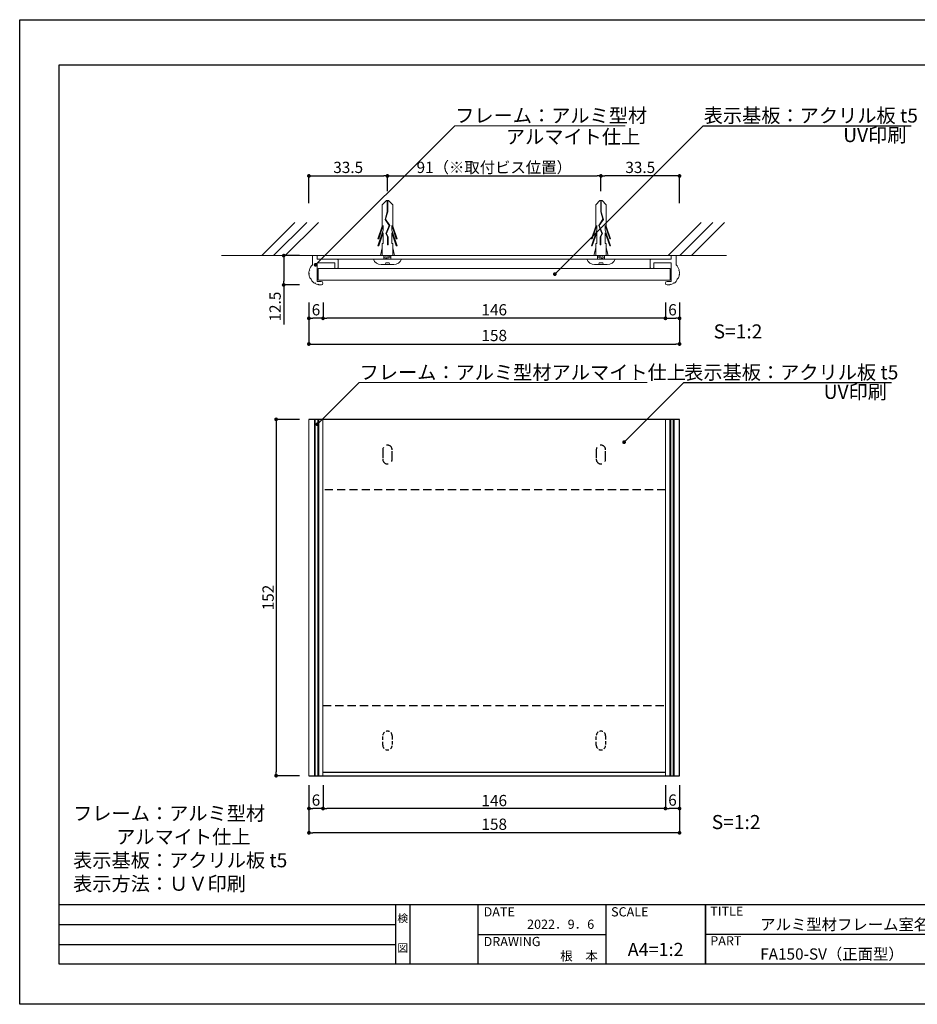
# Model space of a CAD drawing. Units: millimetres. Extents: x 1983 to 2280, y 1426 to 1636.
# Drawn here: x 1983 to 2174, y 1426 to 1636 of the extents above; entities that cross this region are included whole.
import ezdxf
from ezdxf.enums import TextEntityAlignment as Align

# ---------------------------------------------------------------- set-up
doc = ezdxf.new("R2010")
doc.units = ezdxf.units.MM
doc.linetypes.add('HIDDEN', pattern=[0.375, 0.25, -0.125])
for name, color, linetype in [('ビス類', 3, 'Continuous'), ('壁', 6, 'Continuous'), ('寸法', 2, 'Continuous'), ('本体1', 7, 'Continuous'), ('本体2', 11, 'Continuous'), ('枠ライン', 9, 'Continuous'), ('枠文字', 4, 'Continuous'), ('注釈', 2, 'Continuous')]:
    doc.layers.add(name, color=color, linetype=linetype)
doc.styles.add('EXTFONT', font='txt', dxfattribs={"height": 3, "bigfont": 'extfont'})
doc.styles.get("Standard").update_dxf_attribs({"font": 'arial.ttf'})
doc.styles.add('角ゴ', font='txt.shx', dxfattribs={"bigfont": 'extfont.shx'})
doc.dimstyles.new('KITEI-1$7', dxfattribs={"dimtxt": 2.4, "dimasz": 0.5, "dimexe": 0, "dimexo": 1, "dimgap": 0.7, "dimtad": 2, "dimdec": 0, "dimrnd": 1, "dimzin": 0, "dimdsep": 46, "dimtxsty": 'EXTFONT', "dimblk1": 'DOT', "dimblk2": 'DOT', "dimsah": 1, "dimcen": 0.09, "dimclrd": 2, "dimclre": 2, "dimclrt": 2, "dimadec": 0, "dimazin": 0, "dimtfac": 1, "dimtdec": 4, "dimtofl": 0, "dimtmove": 0, "dimatfit": 0, "dimldrblk": 'DOT', "dimfxl": 1, "dimtolj": 1, "dimtzin": 0, "dimarcsym": 0})
doc.dimstyles.get("Standard").update_dxf_attribs({"dimtxt": 0.18, "dimasz": 0.18, "dimexe": 0.18, "dimexo": 0.0625, "dimgap": 0.09, "dimtad": 0, "dimtih": 1, "dimtoh": 1, "dimdec": 4, "dimzin": 0, "dimdsep": 46, "dimtxsty": 'Standard', "dimcen": 0.09, "dimadec": 0, "dimazin": 0, "dimtfac": 1, "dimtdec": 4, "dimtofl": 0, "dimtmove": 0, "dimatfit": 3, "dimfxl": 1, "dimtolj": 1, "dimtzin": 0, "dimarcsym": 0})
doc.dimstyles.new('STANDARD$0', dxfattribs={"dimtxt": 2.4, "dimasz": 0.4, "dimexe": 0, "dimexo": 2, "dimtad": 3, "dimdec": 0, "dimzin": 0, "dimdsep": 46, "dimtxsty": 'Standard', "dimblk1": 'DOT', "dimblk2": 'DOT', "dimsah": 1, "dimcen": 2.5, "dimclrd": 2, "dimclre": 2, "dimclrt": 2, "dimadec": 0, "dimazin": 0, "dimtfac": 1, "dimtdec": 4, "dimtofl": 0, "dimtmove": 0, "dimatfit": 3, "dimldrblk": 'DOT', "dimfxl": 1, "dimtolj": 1, "dimtzin": 0, "dimarcsym": 0})

# ---------------------------------------------------------------- blocks, each defined once
blk = doc.blocks.new('_DOT')
at = {"color": 0, "linetype": 'ByBlock'}
blk.add_line((-0.5, 0), (-1, 0), dxfattribs=at)
at = {"color": 0, "linetype": 'ByBlock', "const_width": 0.5}
blk.add_lwpolyline([(-0.25, 0, 1), (0.25, 0, 1)], format="xyb", close=True, dxfattribs=at)
blk = doc.blocks.new('*D94')
at = {"layer": 'DEFPOINTS', "color": 0, "linetype": 'Continuous'}
for p in [(2044.43, 1578.17), (2123.43, 1578.17), (2123.43, 1567.31)]:
    blk.add_point(p, dxfattribs=at)
at = {"layer": '寸法', "color": 2, "linetype": 'Continuous'}
for p, q in [((2044.43, 1576.17), (2044.43, 1567.31)), ((2123.43, 1576.17), (2123.43, 1567.31)), ((2045.23, 1567.31), (2122.63, 1567.31))]:
    blk.add_line(p, q, dxfattribs=at)
at = {"layer": '寸法', "color": 2, "linetype": 'Continuous', "xscale": 0.8, "yscale": 0.8, "zscale": 0.8, "rotation": 180}
blk.add_blockref('_DOT', (2044.43, 1567.31), dxfattribs=at)
at = {"layer": '寸法', "color": 2, "linetype": 'Continuous', "xscale": 0.8, "yscale": 0.8, "zscale": 0.8}
blk.add_blockref('_DOT', (2123.43, 1567.31), dxfattribs=at)
at = {"layer": '寸法', "color": 2, "linetype": 'Continuous', "lineweight": 5, "insert": (2083.93, 1569.13), "char_height": 2.4, "attachment_point": 5, "style": '角ゴ'}
blk.add_mtext('\\A1;158', dxfattribs=at)
blk = doc.blocks.new('*D95')
at = {"layer": 'DEFPOINTS', "color": 0, "linetype": 'Continuous'}
for p in [(2044.43, 1578.17), (2047.43, 1578.17), (2044.43, 1572.79)]:
    blk.add_point(p, dxfattribs=at)
at = {"layer": '寸法', "color": 2, "linetype": 'Continuous'}
for p, q in [((2044.43, 1576.17), (2044.43, 1572.79)), ((2047.43, 1576.17), (2047.43, 1572.79)), ((2046.63, 1572.79), (2045.23, 1572.79))]:
    blk.add_line(p, q, dxfattribs=at)
at = {"layer": '寸法', "color": 2, "linetype": 'Continuous', "xscale": 0.8, "yscale": 0.8, "zscale": 0.8, "rotation": 180}
blk.add_blockref('_DOT', (2044.43, 1572.79), dxfattribs=at)
at = {"layer": '寸法', "color": 2, "linetype": 'Continuous', "xscale": 0.8, "yscale": 0.8, "zscale": 0.8}
blk.add_blockref('_DOT', (2047.43, 1572.79), dxfattribs=at)
at = {"layer": '寸法', "color": 2, "linetype": 'Continuous', "lineweight": 5, "insert": (2045.93, 1574.61), "char_height": 2.4, "attachment_point": 5, "style": '角ゴ'}
blk.add_mtext('\\A1;6', dxfattribs=at)
blk = doc.blocks.new('*D96')
at = {"layer": 'DEFPOINTS', "color": 0, "linetype": 'Continuous'}
for p in [(2120.43, 1578.17), (2123.43, 1578.17), (2123.43, 1572.79)]:
    blk.add_point(p, dxfattribs=at)
at = {"layer": '寸法', "color": 2, "linetype": 'Continuous'}
for p, q in [((2120.43, 1576.17), (2120.43, 1572.79)), ((2123.43, 1576.17), (2123.43, 1572.79)), ((2121.23, 1572.79), (2122.63, 1572.79))]:
    blk.add_line(p, q, dxfattribs=at)
at = {"layer": '寸法', "color": 2, "linetype": 'Continuous', "xscale": 0.8, "yscale": 0.8, "zscale": 0.8, "rotation": 180}
blk.add_blockref('_DOT', (2120.43, 1572.79), dxfattribs=at)
at = {"layer": '寸法', "color": 2, "linetype": 'Continuous', "xscale": 0.8, "yscale": 0.8, "zscale": 0.8}
blk.add_blockref('_DOT', (2123.43, 1572.79), dxfattribs=at)
at = {"layer": '寸法', "color": 2, "linetype": 'Continuous', "lineweight": 5, "insert": (2121.93, 1574.61), "char_height": 2.4, "attachment_point": 5, "style": '角ゴ'}
blk.add_mtext('\\A1;6', dxfattribs=at)
blk = doc.blocks.new('*D97')
at = {"layer": 'DEFPOINTS', "color": 0, "linetype": 'Continuous'}
for p in [(2047.43, 1578.17), (2120.43, 1578.17), (2047.43, 1572.79)]:
    blk.add_point(p, dxfattribs=at)
at = {"layer": '寸法', "color": 2, "linetype": 'Continuous'}
for p, q in [((2047.43, 1576.17), (2047.43, 1572.79)), ((2120.43, 1576.17), (2120.43, 1572.79)), ((2119.63, 1572.79), (2048.23, 1572.79))]:
    blk.add_line(p, q, dxfattribs=at)
at = {"layer": '寸法', "color": 2, "linetype": 'Continuous', "xscale": 0.8, "yscale": 0.8, "zscale": 0.8, "rotation": 180}
blk.add_blockref('_DOT', (2047.43, 1572.79), dxfattribs=at)
at = {"layer": '寸法', "color": 2, "linetype": 'Continuous', "xscale": 0.8, "yscale": 0.8, "zscale": 0.8}
blk.add_blockref('_DOT', (2120.43, 1572.79), dxfattribs=at)
at = {"layer": '寸法', "color": 2, "linetype": 'Continuous', "lineweight": 5, "insert": (2083.93, 1574.61), "char_height": 2.4, "attachment_point": 5, "style": '角ゴ'}
blk.add_mtext('\\A1;146', dxfattribs=at)
blk = doc.blocks.new('*D98')
at = {"layer": 'DEFPOINTS', "color": 0, "linetype": 'Continuous'}
for p in [(2061.17, 1603.16), (2061.17, 1597.91), (2044.43, 1595.36)]:
    blk.add_point(p, dxfattribs=at)
at = {"layer": '寸法', "color": 2, "linetype": 'Continuous'}
for p, q in [((2044.43, 1597.36), (2044.43, 1603.16)), ((2045.23, 1603.16), (2060.37, 1603.16)), ((2061.17, 1599.91), (2061.17, 1603.16))]:
    blk.add_line(p, q, dxfattribs=at)
at = {"layer": '寸法', "color": 2, "linetype": 'Continuous', "xscale": 0.8, "yscale": 0.8, "zscale": 0.8, "rotation": 180}
blk.add_blockref('_DOT', (2044.43, 1603.16), dxfattribs=at)
at = {"layer": '寸法', "color": 2, "linetype": 'Continuous', "xscale": 0.8, "yscale": 0.8, "zscale": 0.8}
blk.add_blockref('_DOT', (2061.17, 1603.16), dxfattribs=at)
at = {"layer": '寸法', "color": 2, "linetype": 'Continuous', "lineweight": 5, "insert": (2052.8, 1604.98), "char_height": 2.4, "attachment_point": 5, "style": '角ゴ'}
blk.add_mtext('\\A1;33.5', dxfattribs=at)
blk = doc.blocks.new('*D99')
at = {"layer": 'DEFPOINTS', "color": 0, "linetype": 'Continuous'}
for p in [(2106.68, 1603.16), (2106.68, 1597.91), (2123.43, 1595.36)]:
    blk.add_point(p, dxfattribs=at)
at = {"layer": '寸法', "color": 2, "linetype": 'Continuous'}
for p, q in [((2106.68, 1599.91), (2106.68, 1603.16)), ((2122.63, 1603.16), (2107.48, 1603.16)), ((2123.43, 1597.36), (2123.43, 1603.16))]:
    blk.add_line(p, q, dxfattribs=at)
at = {"layer": '寸法', "color": 2, "linetype": 'Continuous', "xscale": 0.8, "yscale": 0.8, "zscale": 0.8, "rotation": 180}
blk.add_blockref('_DOT', (2106.68, 1603.16), dxfattribs=at)
at = {"layer": '寸法', "color": 2, "linetype": 'Continuous', "xscale": 0.8, "yscale": 0.8, "zscale": 0.8}
blk.add_blockref('_DOT', (2123.43, 1603.16), dxfattribs=at)
at = {"layer": '寸法', "color": 2, "linetype": 'Continuous', "lineweight": 5, "insert": (2115.06, 1604.98), "char_height": 2.4, "attachment_point": 5, "style": '角ゴ'}
blk.add_mtext('\\A1;33.5', dxfattribs=at)
blk = doc.blocks.new('*D100')
at = {"layer": 'DEFPOINTS', "color": 0, "linetype": 'Continuous'}
for p in [(2106.68, 1603.16), (2061.17, 1597.91), (2106.68, 1597.91)]:
    blk.add_point(p, dxfattribs=at)
at = {"layer": '寸法', "color": 2, "linetype": 'Continuous'}
for p, q in [((2061.17, 1599.91), (2061.17, 1603.16)), ((2061.97, 1603.16), (2105.88, 1603.16)), ((2106.68, 1599.91), (2106.68, 1603.16))]:
    blk.add_line(p, q, dxfattribs=at)
at = {"layer": '寸法', "color": 2, "linetype": 'Continuous', "xscale": 0.8, "yscale": 0.8, "zscale": 0.8, "rotation": 180}
blk.add_blockref('_DOT', (2061.17, 1603.16), dxfattribs=at)
at = {"layer": '寸法', "color": 2, "linetype": 'Continuous', "xscale": 0.8, "yscale": 0.8, "zscale": 0.8}
blk.add_blockref('_DOT', (2106.68, 1603.16), dxfattribs=at)
at = {"layer": '寸法', "color": 2, "linetype": 'Continuous', "lineweight": 5, "insert": (2083.93, 1604.98), "char_height": 2.4, "attachment_point": 5, "style": '角ゴ'}
blk.add_mtext('\\A1;91（※取付ビス位置）', dxfattribs=at)
blk = doc.blocks.new('*D101')
at = {"layer": 'DEFPOINTS', "color": 0, "linetype": 'Continuous'}
for p in [(2044.43, 1586.16), (2039.05, 1579.91), (2044.43, 1579.91)]:
    blk.add_point(p, dxfattribs=at)
at = {"layer": '寸法', "color": 2, "linetype": 'Continuous'}
for p, q in [((2042.43, 1586.16), (2039.05, 1586.16)), ((2039.05, 1585.36), (2039.05, 1580.71)), ((2042.43, 1579.91), (2039.05, 1579.91)), ((2039.05, 1579.91), (2039.05, 1571.46))]:
    blk.add_line(p, q, dxfattribs=at)
at = {"layer": '寸法', "color": 2, "linetype": 'Continuous', "xscale": 0.8, "yscale": 0.8, "zscale": 0.8}
for p, rotation in [((2039.05, 1586.16), 90), ((2039.05, 1579.91), 270)]:
    blk.add_blockref('_DOT', p, dxfattribs=dict(at, rotation=rotation))
at = {"layer": '寸法', "color": 2, "linetype": 'Continuous', "lineweight": 5, "insert": (2037.22, 1575.29), "char_height": 2.4, "attachment_point": 5, "rotation": 90, "style": '角ゴ'}
blk.add_mtext('\\A1;12.5', dxfattribs=at)
blk = doc.blocks.new('*D102')
at = {"layer": 'DEFPOINTS', "color": 0}
for p in [(2047.43, 1475.24), (2120.43, 1475.24), (2047.43, 1468.24)]:
    blk.add_point(p, dxfattribs=at)
at = {"layer": '寸法', "color": 2, "lineweight": -2}
for p, q in [((2047.43, 1473.24), (2047.43, 1468.24)), ((2120.43, 1473.24), (2120.43, 1468.24)), ((2119.63, 1468.24), (2048.23, 1468.24))]:
    blk.add_line(p, q, dxfattribs=at)
at = {"layer": '寸法', "color": 2, "lineweight": -2, "xscale": 0.8, "yscale": 0.8, "zscale": 0.8, "rotation": 180}
blk.add_blockref('_DOT', (2047.43, 1468.24), dxfattribs=at)
at = {"layer": '寸法', "color": 2, "lineweight": -2, "xscale": 0.8, "yscale": 0.8, "zscale": 0.8}
blk.add_blockref('_DOT', (2120.43, 1468.24), dxfattribs=at)
at = {"layer": '寸法', "color": 2, "insert": (2083.93, 1469.94), "char_height": 2.4, "attachment_point": 5, "style": '角ゴ'}
blk.add_mtext('\\A1;146', dxfattribs=at)
blk = doc.blocks.new('*D103')
at = {"layer": 'DEFPOINTS', "color": 0}
for p in [(2044.43, 1551.24), (2037.43, 1475.24), (2044.43, 1475.24)]:
    blk.add_point(p, dxfattribs=at)
at = {"layer": '寸法', "color": 2, "lineweight": -2}
for p, q in [((2042.43, 1551.24), (2037.43, 1551.24)), ((2037.43, 1550.44), (2037.43, 1476.04)), ((2042.43, 1475.24), (2037.43, 1475.24))]:
    blk.add_line(p, q, dxfattribs=at)
at = {"layer": '寸法', "color": 2, "lineweight": -2, "xscale": 0.8, "yscale": 0.8, "zscale": 0.8}
for p, rotation in [((2037.43, 1551.24), 90), ((2037.43, 1475.24), 270)]:
    blk.add_blockref('_DOT', p, dxfattribs=dict(at, rotation=rotation))
at = {"layer": '寸法', "color": 2, "insert": (2035.73, 1513.24), "char_height": 2.4, "attachment_point": 5, "rotation": 90, "style": '角ゴ'}
blk.add_mtext('\\A1;152', dxfattribs=at)
blk = doc.blocks.new('*D104')
at = {"layer": 'DEFPOINTS', "color": 0, "linetype": 'Continuous'}
for p in [(2044.43, 1475.24), (2123.43, 1475.24), (2044.43, 1463.06)]:
    blk.add_point(p, dxfattribs=at)
at = {"layer": '寸法', "color": 2, "linetype": 'Continuous'}
for p, q in [((2044.43, 1473.24), (2044.43, 1463.06)), ((2123.43, 1473.24), (2123.43, 1463.06)), ((2122.63, 1463.06), (2045.23, 1463.06))]:
    blk.add_line(p, q, dxfattribs=at)
at = {"layer": '寸法', "color": 2, "linetype": 'Continuous', "xscale": 0.8, "yscale": 0.8, "zscale": 0.8, "rotation": 180}
blk.add_blockref('_DOT', (2044.43, 1463.06), dxfattribs=at)
at = {"layer": '寸法', "color": 2, "linetype": 'Continuous', "xscale": 0.8, "yscale": 0.8, "zscale": 0.8}
blk.add_blockref('_DOT', (2123.43, 1463.06), dxfattribs=at)
at = {"layer": '寸法', "color": 2, "linetype": 'Continuous', "insert": (2083.93, 1464.89), "char_height": 2.4, "attachment_point": 5, "style": '角ゴ'}
blk.add_mtext('\\A1;158', dxfattribs=at)
blk = doc.blocks.new('*D88')
at = {"layer": 'DEFPOINTS', "color": 0}
for p in [(2044.43, 1475.24), (2047.43, 1475.24), (2044.43, 1468.24)]:
    blk.add_point(p, dxfattribs=at)
at = {"layer": '寸法', "color": 2}
for p, q in [((2044.43, 1473.24), (2044.43, 1468.24)), ((2047.43, 1473.24), (2047.43, 1468.24)), ((2046.63, 1468.24), (2045.23, 1468.24))]:
    blk.add_line(p, q, dxfattribs=at)
at = {"layer": '寸法', "color": 2, "xscale": 0.8, "yscale": 0.8, "zscale": 0.8, "rotation": 180}
blk.add_blockref('_DOT', (2044.43, 1468.24), dxfattribs=at)
at = {"layer": '寸法', "color": 2, "xscale": 0.8, "yscale": 0.8, "zscale": 0.8}
blk.add_blockref('_DOT', (2047.43, 1468.24), dxfattribs=at)
at = {"layer": '寸法', "color": 2, "insert": (2045.93, 1470.04), "char_height": 2.4, "attachment_point": 5, "style": '角ゴ'}
blk.add_mtext('\\A1;6', dxfattribs=at)
blk = doc.blocks.new('*D89')
at = {"layer": 'DEFPOINTS', "color": 0}
for p in [(2120.43, 1475.24), (2123.43, 1475.24), (2120.43, 1468.24)]:
    blk.add_point(p, dxfattribs=at)
at = {"layer": '寸法', "color": 2}
for p, q in [((2120.43, 1473.24), (2120.43, 1468.24)), ((2123.43, 1473.24), (2123.43, 1468.24)), ((2122.63, 1468.24), (2121.23, 1468.24))]:
    blk.add_line(p, q, dxfattribs=at)
at = {"layer": '寸法', "color": 2, "xscale": 0.8, "yscale": 0.8, "zscale": 0.8, "rotation": 180}
blk.add_blockref('_DOT', (2120.43, 1468.24), dxfattribs=at)
at = {"layer": '寸法', "color": 2, "xscale": 0.8, "yscale": 0.8, "zscale": 0.8}
blk.add_blockref('_DOT', (2123.43, 1468.24), dxfattribs=at)
at = {"layer": '寸法', "color": 2, "insert": (2121.93, 1470.04), "char_height": 2.4, "attachment_point": 5, "style": '角ゴ'}
blk.add_mtext('\\A1;6', dxfattribs=at)

msp = doc.modelspace()

# ---------------------------------------------------------------- linework, layer by layer
at = {"layer": 'ビス類', "linetype": 'Continuous', "lineweight": 5}
for p, q in [((2060.95, 1597.905), (2060.046, 1596.99)), ((2060.046, 1592.448), (2060.046, 1596.99)), ((2060.95, 1597.905), (2061.393, 1597.905)), ((2061.116, 1597.905), (2061.116, 1595.504)), ((2061.227, 1597.905), (2061.227, 1595.486)), ((2061.393, 1597.905), (2062.296, 1596.99)), ((2062.296, 1592.448), (2062.296, 1596.99)), ((2106.462, 1597.905), (2105.558, 1596.99)), ((2105.558, 1592.448), (2105.558, 1596.99)), ((2106.905, 1597.905), (2106.462, 1597.905)), ((2106.628, 1597.905), (2106.628, 1595.486)), ((2106.739, 1597.905), (2106.739, 1595.504)), ((2106.905, 1597.905), (2107.808, 1596.99)), ((2107.808, 1592.448), (2107.808, 1596.99)), ((2061.116, 1595.504), (2060.659, 1593.894)), ((2061.227, 1595.486), (2060.78, 1593.913)), ((2060.78, 1593.913), (2061.66, 1592.575)), ((2107.075, 1593.913), (2106.195, 1592.575)), ((2106.628, 1595.486), (2107.075, 1593.913)), ((2106.739, 1595.504), (2107.196, 1593.894)), ((2060.046, 1592.448), (2059.119, 1589.723)), ((2060.267, 1592.553), (2059.304, 1589.723)), ((2060.267, 1592.553), (2060.267, 1591.597)), ((2060.659, 1593.894), (2061.535, 1592.563)), ((2061.535, 1592.563), (2060.834, 1590.846)), ((2061.535, 1592.563), (2060.834, 1590.846)), ((2061.66, 1592.575), (2060.957, 1590.853)), ((2062.076, 1592.553), (2063.039, 1589.723)), ((2062.076, 1592.553), (2062.076, 1591.597)), ((2062.296, 1592.448), (2063.224, 1589.723)), ((2105.558, 1592.448), (2104.631, 1589.723)), ((2105.779, 1592.553), (2104.816, 1589.723)), ((2105.779, 1592.553), (2105.779, 1591.597)), ((2106.195, 1592.575), (2106.898, 1590.853)), ((2107.196, 1593.894), (2106.32, 1592.563)), ((2106.32, 1592.563), (2107.021, 1590.846)), ((2106.32, 1592.563), (2107.021, 1590.846)), ((2107.588, 1592.553), (2107.588, 1591.597)), ((2107.588, 1592.553), (2108.551, 1589.723)), ((2107.808, 1592.448), (2108.736, 1589.723)), ((2060.267, 1591.597), (2059.119, 1588.223)), ((2059.119, 1589.723), (2059.304, 1589.723)), ((2060.267, 1591.053), (2059.304, 1588.223)), ((2060.267, 1591.053), (2060.267, 1588.723)), ((2060.834, 1590.846), (2061.211, 1590.146)), ((2060.957, 1590.853), (2061.321, 1590.175)), ((2061.211, 1590.146), (2061.211, 1588.432)), ((2061.321, 1590.175), (2061.321, 1588.432)), ((2062.076, 1591.597), (2063.224, 1588.223)), ((2062.076, 1591.053), (2062.076, 1588.723)), ((2062.076, 1591.053), (2063.039, 1588.223)), ((2063.224, 1589.723), (2063.039, 1589.723)), ((2105.779, 1591.597), (2104.631, 1588.223)), ((2104.631, 1589.723), (2104.816, 1589.723)), ((2105.779, 1591.053), (2104.816, 1588.223)), ((2105.779, 1591.053), (2105.779, 1588.723)), ((2106.898, 1590.853), (2106.533, 1590.175)), ((2106.533, 1590.175), (2106.533, 1588.432)), ((2107.021, 1590.846), (2106.644, 1590.146)), ((2106.644, 1590.146), (2106.644, 1588.432)), ((2107.588, 1591.597), (2108.736, 1588.223)), ((2107.588, 1591.053), (2107.588, 1588.723)), ((2107.588, 1591.053), (2108.551, 1588.223)), ((2108.736, 1589.723), (2108.551, 1589.723)), ((2059.119, 1588.223), (2059.304, 1588.223)), ((2060.046, 1587.792), (2059.671, 1586.158)), ((2060.046, 1588.723), (2060.046, 1586.158)), ((2060.267, 1588.723), (2060.046, 1588.723)), ((2061.211, 1588.432), (2061.321, 1588.432)), ((2062.076, 1588.723), (2062.296, 1588.723)), ((2062.296, 1588.723), (2062.296, 1586.158)), ((2062.296, 1587.792), (2062.672, 1586.158)), ((2063.224, 1588.223), (2063.039, 1588.223)), ((2104.631, 1588.223), (2104.816, 1588.223)), ((2105.558, 1587.792), (2105.183, 1586.158)), ((2105.558, 1588.723), (2105.558, 1586.158)), ((2105.779, 1588.723), (2105.558, 1588.723)), ((2106.644, 1588.432), (2106.533, 1588.432)), ((2107.588, 1588.723), (2107.808, 1588.723)), ((2107.808, 1588.723), (2107.808, 1586.158)), ((2107.808, 1587.792), (2108.184, 1586.158)), ((2108.736, 1588.223), (2108.551, 1588.223)), ((2061.921, 1585.908), (2060.421, 1586.158)), ((2060.421, 1586.158), (2060.421, 1585.408)), ((2061.921, 1585.658), (2060.421, 1585.908)), ((2061.921, 1585.408), (2060.421, 1585.658)), ((2061.921, 1586.158), (2061.921, 1585.408)), ((2105.933, 1585.908), (2107.433, 1586.158)), ((2105.933, 1586.158), (2105.933, 1585.408)), ((2105.933, 1585.658), (2107.433, 1585.908)), ((2105.933, 1585.408), (2107.433, 1585.658)), ((2107.433, 1586.158), (2107.433, 1585.408)), ((2064.171, 1585.408), (2058.171, 1585.408)), ((2061.171, 1585.408), (2058.994, 1585.408)), ((2059.821, 1584.247), (2062.521, 1584.247)), ((2061.546, 1584.622), (2060.796, 1584.622)), ((2103.683, 1585.408), (2109.683, 1585.408)), ((2108.033, 1584.247), (2105.333, 1584.247)), ((2106.308, 1584.622), (2107.058, 1584.622)), ((2106.683, 1585.408), (2108.861, 1585.408))]:
    msp.add_line(p, q, dxfattribs=at)
for centre, radius, start, end in [((2059.813, 1585.988), 1.741, 199.4625, 270.28709), ((2060.421, 1584.622), 0.375, 270, 0), ((2061.921, 1584.622), 0.375, 180, 270), ((2062.491, 1586.043), 1.796, 270.96367, 339.28684), ((2105.364, 1586.043), 1.796, 200.71316, 269.03633), ((2105.933, 1584.622), 0.375, 270, 0), ((2107.433, 1584.622), 0.375, 180, 270), ((2108.042, 1585.988), 1.741, 269.71291, 340.5375)]:
    msp.add_arc(centre, radius, start, end, dxfattribs=at)
at = {"layer": '壁', "linetype": 'Continuous', "lineweight": 5}
for p, q in [((2034.383, 1586.158), (2041.454, 1593.229)), ((2036.883, 1586.158), (2043.954, 1593.229)), ((2039.383, 1586.158), (2046.454, 1593.229)), ((2120.979, 1586.158), (2128.05, 1593.229)), ((2123.479, 1586.158), (2130.55, 1593.229)), ((2125.979, 1586.158), (2133.05, 1593.229))]:
    msp.add_line(p, q, dxfattribs=at)
at = {"layer": '壁', "linetype": 'ByBlock', "lineweight": 5}
msp.add_line((2133.419, 1586.158), (2025.816, 1586.158), dxfattribs=at)
at = {"layer": '本体1', "color": 5, "linetype": 'Continuous', "lineweight": 5}
for p, q in [((2045.171, 1586.158), (2046.171, 1586.158)), ((2045.171, 1584.187), (2045.171, 1586.158)), ((2046.171, 1585.408), (2046.171, 1586.158)), ((2122.683, 1586.158), (2121.683, 1586.158)), ((2121.683, 1585.408), (2121.683, 1586.158)), ((2122.683, 1586.158), (2121.683, 1586.158)), ((2122.683, 1584.187), (2122.683, 1586.158)), ((2050.496, 1585.408), (2046.171, 1585.408)), ((2049.921, 1584.658), (2046.171, 1584.658)), ((2046.171, 1580.658), (2046.171, 1584.658)), ((2049.921, 1583.583), (2049.921, 1584.658)), ((2050.496, 1583.408), (2050.096, 1583.408)), ((2050.671, 1583.583), (2050.671, 1585.233)), ((2117.183, 1583.583), (2117.183, 1585.233)), ((2117.358, 1585.408), (2121.683, 1585.408)), ((2117.358, 1583.408), (2117.758, 1583.408)), ((2117.933, 1584.658), (2121.683, 1584.658)), ((2117.933, 1583.583), (2117.933, 1584.658)), ((2121.683, 1580.658), (2121.683, 1584.658)), ((2044.533, 1582.24), (2044.429, 1582.331)), ((2044.533, 1582.24), (2044.442, 1582.136)), ((2044.479, 1582.915), (2044.599, 1582.988)), ((2044.599, 1582.988), (2044.528, 1583.109)), ((2123.256, 1582.988), (2123.327, 1583.109)), ((2123.375, 1582.915), (2123.256, 1582.988)), ((2123.322, 1582.24), (2123.426, 1582.331)), ((2123.322, 1582.24), (2123.413, 1582.136)), ((2045.727, 1580.329), (2045.593, 1580.293)), ((2045.727, 1580.329), (2045.763, 1580.195)), ((2046.171, 1580.658), (2047.054, 1580.658)), ((2046.31, 1579.985), (2046.428, 1580.06)), ((2046.428, 1580.06), (2046.506, 1579.943)), ((2121.683, 1580.658), (2120.801, 1580.658)), ((2121.426, 1580.06), (2121.349, 1579.943)), ((2121.545, 1579.985), (2121.426, 1580.06)), ((2122.127, 1580.329), (2122.092, 1580.195)), ((2122.127, 1580.329), (2122.261, 1580.293))]:
    msp.add_line(p, q, dxfattribs=at)
at = {"layer": '本体1', "linetype": 'Continuous', "lineweight": 5}
for p, q in [((2046.171, 1586.158), (2046.171, 1585.408)), ((2046.171, 1586.158), (2121.683, 1586.158)), ((2121.683, 1585.408), (2121.683, 1586.158)), ((2046.171, 1585.408), (2121.683, 1585.408)), ((2046.421, 1583.408), (2121.433, 1583.408)), ((2046.421, 1580.908), (2046.421, 1583.408)), ((2121.433, 1583.408), (2121.433, 1580.908)), ((2121.433, 1580.908), (2046.443, 1580.908)), ((2044.427, 1475.238), (2044.427, 1551.238)), ((2045.593, 1475.238), (2045.593, 1551.238)), ((2045.763, 1475.238), (2045.763, 1551.238)), ((2046.31, 1475.238), (2046.31, 1551.238)), ((2046.506, 1475.238), (2046.506, 1551.238)), ((2047.427, 1475.238), (2047.427, 1551.238)), ((2120.427, 1551.238), (2120.427, 1475.238)), ((2121.349, 1551.238), (2121.349, 1475.238)), ((2121.545, 1551.238), (2121.545, 1475.238)), ((2122.092, 1551.238), (2122.092, 1475.238)), ((2122.261, 1551.238), (2122.261, 1475.238))]:
    msp.add_line(p, q, dxfattribs=at)
at = {"layer": '本体1'}
for p, q in [((2123.427, 1551.238), (2044.427, 1551.238)), ((2123.427, 1475.238), (2123.427, 1551.238)), ((2044.427, 1475.238), (2123.427, 1475.238)), ((2047.427, 1475.988), (2120.427, 1475.988))]:
    msp.add_line(p, q, dxfattribs=at)
at = {"layer": '本体1', "color": 5, "linetype": 'Continuous', "lineweight": 5}
for centre, radius, start, end in [((2046.927, 1582.408), 2.5, 134.62007, 163.70756), ((2050.096, 1583.583), 0.175, 180, 270), ((2050.496, 1585.233), 0.175, 0, 90), ((2050.496, 1583.583), 0.175, 270, 0), ((2117.358, 1585.233), 0.175, 90, 180), ((2117.358, 1583.583), 0.175, 180, 270), ((2117.758, 1583.583), 0.175, 270, 0), ((2120.927, 1582.408), 2.5, 16.29244, 45.37993), ((2046.927, 1582.408), 2.5, 168.29244, 181.7517), ((2046.927, 1582.408), 2.5, 186.2483, 202.66378), ((2043.833, 1580.474), 1.25, 13.06743, 50.93257), ((2124.022, 1580.474), 1.25, 129.06743, 166.93257), ((2120.927, 1582.408), 2.5, 337.33622, 353.7517), ((2120.927, 1582.408), 2.5, 358.2483, 11.70756), ((2046.927, 1582.408), 2.5, 221.33622, 237.7517), ((2046.927, 1582.408), 2.5, 242.2483, 255.70756), ((2046.927, 1582.408), 2.5, 260.29244, 273.4204), ((2047.054, 1580.284), 0.373, 273.4204, 90), ((2120.801, 1580.284), 0.373, 90, 266.5796), ((2120.927, 1582.408), 2.5, 266.5796, 279.70756), ((2120.927, 1582.408), 2.5, 284.29244, 297.7517), ((2120.927, 1582.408), 2.5, 302.2483, 318.66378)]:
    msp.add_arc(centre, radius, start, end, dxfattribs=at)
at = {"layer": '本体2', "linetype": 'HIDDEN', "ltscale": 7}
for p, q in [((2120.427, 1536.238), (2047.427, 1536.238)), ((2047.427, 1490.238), (2120.427, 1490.238))]:
    msp.add_line(p, q, dxfattribs=at)
for points in [[(2060.171, 1544.738), (2060.171, 1542.738)], [(2062.171, 1542.738), (2062.171, 1544.738)], [(2105.683, 1544.738), (2105.683, 1542.738)], [(2107.683, 1542.738), (2107.683, 1544.738)]]:
    msp.add_lwpolyline(points, dxfattribs=at)
at = {"layer": '本体2', "linetype": 'HIDDEN', "ltscale": 3}
for points in [[(2060.171, 1481.738), (2060.171, 1483.738)], [(2062.171, 1483.738), (2062.171, 1481.738)], [(2105.683, 1481.738), (2105.683, 1483.738)], [(2107.683, 1483.738), (2107.683, 1481.738)]]:
    msp.add_lwpolyline(points, dxfattribs=at)
at = {"layer": '本体2', "linetype": 'HIDDEN', "ltscale": 7}
for centre, start, end in [((2061.171, 1544.738), 0, 180), ((2106.683, 1544.738), 0, 180), ((2061.171, 1542.738), 180, 0), ((2106.683, 1542.738), 180, 0)]:
    msp.add_arc(centre, 1, start, end, dxfattribs=at)
at = {"layer": '本体2', "linetype": 'HIDDEN', "ltscale": 3}
for centre, start, end in [((2061.171, 1483.738), 0, 180), ((2106.683, 1483.738), 0, 180), ((2061.171, 1481.738), 180, 0), ((2106.683, 1481.738), 180, 0)]:
    msp.add_arc(centre, 1, start, end, dxfattribs=at)
at = {"layer": '枠ライン'}
for p, q in [((2271.387, 1447.702), (1991.163, 1447.702)), ((2062.926, 1435.021), (2062.926, 1447.702)), ((2065.926, 1447.702), (2065.926, 1435.021)), ((2080.426, 1447.702), (2080.426, 1435.021)), ((2080.426, 1447.702), (2080.426, 1435.021)), ((2107.686, 1447.702), (2107.686, 1435.02)), ((2128.985, 1447.702), (2128.985, 1435.021)), ((2128.985, 1435.021), (2128.985, 1447.702)), ((2128.985, 1442.521), (2128.985, 1447.702)), ((1991.163, 1443.475), (2062.926, 1443.475)), ((2080.426, 1441.361), (2107.686, 1441.361)), ((2185.669, 1441.361), (2128.985, 1441.361)), ((1991.163, 1439.248), (2062.926, 1439.248))]:
    msp.add_line(p, q, dxfattribs=at)
at = {"layer": '枠ライン', "ltscale": 0.3}
for points in [[(1982.775, 1636.482), (2279.775, 1636.482), (2279.775, 1426.482), (1982.775, 1426.482)], [(1991.163, 1626.837), (2271.387, 1626.837), (2271.387, 1435.02), (1991.163, 1435.02)]]:
    msp.add_lwpolyline(points, close=True, dxfattribs=at)
at = {"layer": '注釈', "linetype": 'Continuous', "lineweight": 5}
for p, q in [((2075.516, 1613.861), (2111.822, 1613.861)), ((2055.142, 1559.09), (2116.533, 1559.09))]:
    msp.add_line(p, q, dxfattribs=at)
at = {"layer": '注釈'}
for p, q in [((2128.497, 1613.861), (2172.787, 1613.861)), ((2124.333, 1559.09), (2168.623, 1559.09))]:
    msp.add_line(p, q, dxfattribs=at)

# ---------------------------------------------------------------- texts
at = {"layer": '枠文字', "style": '角ゴ'}
for s, height, p in [('DATE', 1.9679, (2081.667, 1445.225)), ('SCALE', 1.9679, (2108.836, 1445.225)), ('TITLE', 1.9679, (2129.986, 1445.365)), ('アルミ型材フレーム室名札', 2.4, (2140.63, 1442.313)), ('DRAWING', 1.9679, (2081.667, 1438.89)), ('PART ', 1.9679, (2129.986, 1439.046)), ('FA150-SV（正面型）', 2.4, (2140.63, 1436.008))]:
    msp.add_text(s, height=height, dxfattribs=at).set_placement(p)
for s, height, p in [('検', 1.687, (2064.426, 1443.982)), ('図', 1.687, (2064.426, 1437.657)), ('A4=1:2', 2.808, (2118.335, 1436.78))]:
    msp.add_text(s, height=height, dxfattribs=at).set_placement(p, align=Align.CENTER)
for s, p in [('2022．9．6', (2105.244, 1442.577)), ('根\u3000本', (2106.042, 1435.817))]:
    msp.add_text(s, height=1.9679, dxfattribs=at).set_placement(p, align=Align.RIGHT)
at = {"layer": '注釈', "linetype": 'ByBlock', "style": '角ゴ'}
for s, p in [('フレーム：アルミ型材', (2075.605, 1614.539)), ('表示基板：アクリル板 t5', (2128.585, 1614.539)), ('アルマイト仕上', (2086.414, 1610.017)), ('UV印刷', (2158.322, 1610.378)), ('フレーム：アルミ型材アルマイト仕上', (2055.23, 1559.768)), ('表示基板：アクリル板 t5', (2124.421, 1559.768)), ('UV印刷', (2154.158, 1555.608))]:
    msp.add_text(s, height=3, dxfattribs=at).set_placement(p)
at = {"layer": '注釈', "style": '角ゴ'}
for p in [(2130.696, 1568.498), (2130.296, 1463.855)]:
    msp.add_text('S=1:2', height=3, dxfattribs=at).set_placement(p)
at = {"layer": '注釈', "ltscale": 0.3, "insert": (1994.163, 1450.702), "char_height": 3, "attachment_point": 7, "style": '角ゴ'}
msp.add_mtext_dynamic_manual_height_columns('フレーム：アルミ型材\\P          アルマイト仕上\\P表示基板：アクリル板 t5\\P表示方法：ＵＶ印刷', width=74.77065, gutter_width=18.75, heights=[21.367], dxfattribs=at)

# ---------------------------------------------------------------- dimensions: what is measured, and where the dimension line sits
at = {"layer": '寸法', "linetype": 'Continuous', "lineweight": 5}
for base, p1, p2, picture, middle in [((2061.171, 1603.159), (2044.427, 1595.364), (2061.171, 1597.905), '*D98', (2052.799, 1604.984)), ((2106.683, 1603.159), (2123.427, 1595.364), (2106.683, 1597.905), '*D99', (2115.055, 1604.984)), ((2044.427, 1572.786), (2047.427, 1578.165), (2044.427, 1578.165), '*D95', (2045.927, 1574.611)), ((2047.427, 1572.786), (2120.427, 1578.165), (2047.427, 1578.165), '*D97', (2083.927, 1574.611)), ((2123.427, 1572.786), (2120.427, 1578.165), (2123.427, 1578.165), '*D96', (2121.927, 1574.611))]:
    dim = msp.add_linear_dim(base=base, p1=p1, p2=p2, dimstyle='STANDARD$0', override={"dimasz": 0.8, "dimdec": 1, "dimlfac": 2, "dimzin": 8, "dimtxsty": '角ゴ', "dimblk": 'DOT', "dimtdec": 1, "dimlwd": -1, "dimlwe": -1}, dxfattribs=at)
    dim.commit()
    dim.dimension.update_dxf_attribs({"geometry": picture, "text_midpoint": middle})
dim = msp.add_linear_dim(base=(2106.683, 1603.159), p1=(2061.171, 1597.905), p2=(2106.683, 1597.905), text='91（※取付ビス位置）', dimstyle='STANDARD$0', override={"dimasz": 0.8, "dimdec": 1, "dimlfac": 2, "dimzin": 8, "dimtxsty": '角ゴ', "dimblk": 'DOT', "dimtdec": 1, "dimlwd": -1, "dimlwe": -1}, dxfattribs=at)
dim.commit()
dim.dimension.update_dxf_attribs({"geometry": '*D100', "text_midpoint": (2083.927, 1604.984)})
dim = msp.add_linear_dim(base=(2039.048, 1579.912), p1=(2044.427, 1586.158), p2=(2044.427, 1579.912), angle=90, dimstyle='STANDARD$0', override={"dimasz": 0.8, "dimdec": 1, "dimlfac": 2, "dimzin": 8, "dimtxsty": '角ゴ', "dimblk": 'DOT', "dimtdec": 1, "dimlwd": -1, "dimlwe": -1}, dxfattribs=at)
dim.commit()
dim.dimension.update_dxf_attribs({"geometry": '*D101', "text_midpoint": (2039.048, 1575.287), "dimtype": 160})
dim = msp.add_linear_dim(base=(2123.427, 1567.306), p1=(2044.427, 1578.165), p2=(2123.427, 1578.165), dimstyle='STANDARD$0', override={"dimasz": 0.8, "dimdec": 1, "dimlfac": 2, "dimzin": 8, "dimtxsty": '角ゴ', "dimblk": 'DOT', "dimtdec": 1, "dimlwd": -1, "dimlwe": -1}, dxfattribs=at)
dim.commit()
dim.dimension.update_dxf_attribs({"geometry": '*D94', "text_midpoint": (2083.927, 1567.306), "dimtype": 160})
at = {"layer": '寸法'}
dim = msp.add_linear_dim(base=(2037.427, 1475.238), p1=(2044.427, 1551.238), p2=(2044.427, 1475.238), angle=90, dimstyle='Standard', override={"dimtxt": 2.4, "dimasz": 0.8, "dimexe": 0, "dimexo": 2, "dimgap": 0.5, "dimtad": 3, "dimtih": 0, "dimtoh": 0, "dimdec": 1, "dimlfac": 2, "dimzin": 13, "dimtxsty": '角ゴ', "dimblk1": 'DOT', "dimblk2": 'DOT', "dimsah": 1, "dimcen": 0, "dimclrd": 2, "dimclre": 2, "dimclrt": 2, "dimtdec": 1, "dimtofl": 1, "dimldrblk": 'DOT', "dimtzin": 13}, dxfattribs=at)
dim.commit()
dim.dimension.update_dxf_attribs({"geometry": '*D103', "text_midpoint": (2035.727, 1513.238)})
at = {"layer": '寸法', "linetype": 'Continuous'}
dim = msp.add_linear_dim(base=(2044.427, 1463.063), p1=(2123.427, 1475.238), p2=(2044.427, 1475.238), dimstyle='STANDARD$0', override={"dimasz": 0.8, "dimdec": 1, "dimlfac": 2, "dimzin": 8, "dimtxsty": '角ゴ', "dimblk": 'DOT', "dimtdec": 1, "dimlwd": -1, "dimlwe": -1}, dxfattribs=at)
dim.commit()
dim.dimension.update_dxf_attribs({"geometry": '*D104', "text_midpoint": (2083.927, 1463.063), "dimtype": 160})
at = {"layer": '寸法'}
for base, p1, p2, dimstyle, override, picture, middle in [((2044.427, 1468.238), (2047.427, 1475.238), (2044.427, 1475.238), 'STANDARD$0', {"dimasz": 0.8, "dimgap": 0.6, "dimdec": 1, "dimlfac": 2, "dimzin": 8, "dimtxsty": '角ゴ', "dimblk": 'DOT', "dimtdec": 1, "dimlwd": -1, "dimlwe": -1}, '*D88', (2045.927, 1470.038)), ((2047.427, 1468.238), (2120.427, 1475.238), (2047.427, 1475.238), 'Standard', {"dimtxt": 2.4, "dimasz": 0.8, "dimexe": 0, "dimexo": 2, "dimgap": 0.5, "dimtad": 3, "dimtih": 0, "dimtoh": 0, "dimdec": 1, "dimlfac": 2, "dimzin": 13, "dimtxsty": '角ゴ', "dimblk1": 'DOT', "dimblk2": 'DOT', "dimsah": 1, "dimcen": 0, "dimclrd": 2, "dimclre": 2, "dimclrt": 2, "dimtdec": 1, "dimtofl": 1, "dimldrblk": 'DOT', "dimtzin": 13}, '*D102', (2083.927, 1469.938)), ((2120.427, 1468.238), (2123.427, 1475.238), (2120.427, 1475.238), 'STANDARD$0', {"dimasz": 0.8, "dimgap": 0.6, "dimdec": 1, "dimlfac": 2, "dimzin": 8, "dimtxsty": '角ゴ', "dimblk": 'DOT', "dimtdec": 1, "dimlwd": -1, "dimlwe": -1}, '*D89', (2121.927, 1470.038))]:
    dim = msp.add_linear_dim(base=base, p1=p1, p2=p2, dimstyle=dimstyle, override=override, dxfattribs=at)
    dim.commit()
    dim.dimension.update_dxf_attribs({"geometry": picture, "text_midpoint": middle})

# ---------------------------------------------------------------- leaders
at = {"layer": '注釈'}
for points in [[(2045.854, 1584.198), (2075.516, 1613.861)], [(2096.858, 1582.222), (2128.497, 1613.861)], [(2046.25, 1550.198), (2055.142, 1559.09)], [(2111.612, 1546.37), (2124.333, 1559.09)]]:
    msp.add_leader(points, dimstyle='KITEI-1$7', override={"dimasz": 0.8}, dxfattribs=at)

doc.saveas('drawing.dxf')
